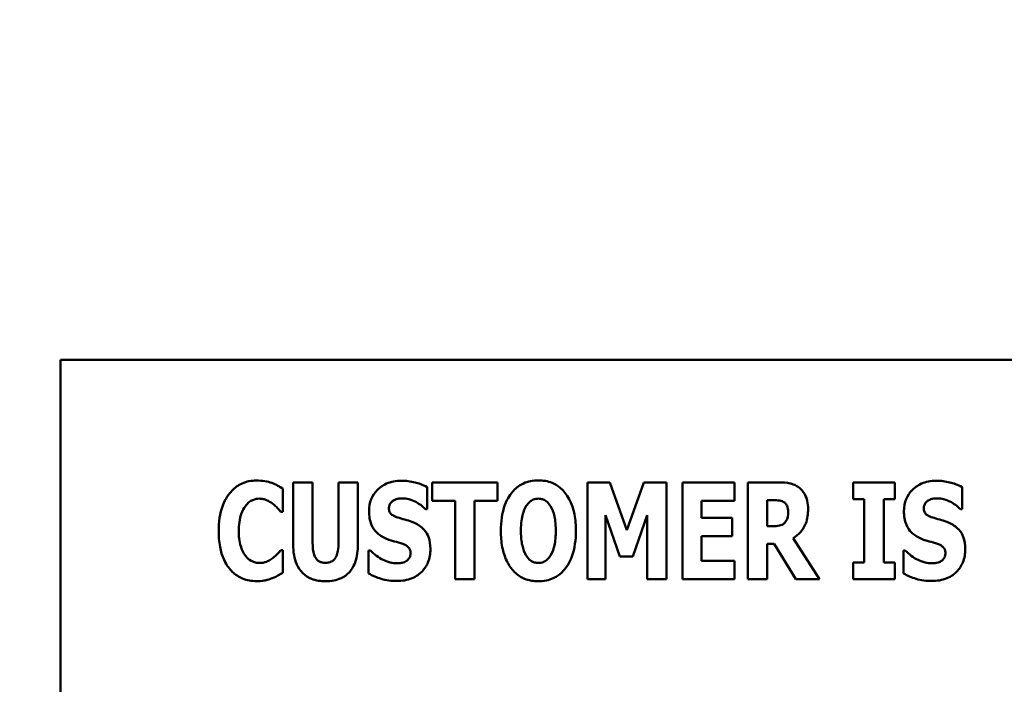
# Model space of a CAD drawing. Units: inches. Extents: x 2 to 86, y 1 to 67.
# Drawn here: x 16.3 to 16.9, y 24.4 to 24.8 of the extents above; entities that cross this region are included whole.
import ezdxf

# ---------------------------------------------------------------- set-up
doc = ezdxf.new("R2010")
doc.units = ezdxf.units.IN
doc.header["$LTSCALE"] = 4
doc.header["$MEASUREMENT"] = 0
doc.layers.add('Symbol (ANSI)', color=7, linetype='Continuous', lineweight=25)
doc.layers.add('Visible (ANSI)', color=7, linetype='Continuous', lineweight=50)
doc.styles.add('Note Text (ANSI)', font='tahoma.ttf')
doc.dimstyles.new('Default (ANSI)$7', dxfattribs={"dimscale": 4, "dimtxt": 0.12, "dimasz": 0.098425, "dimexe": 0.125, "dimexo": 0.0625, "dimgap": 0.031496, "dimtad": 0, "dimtih": 1, "dimtoh": 1, "dimrnd": 1e-08, "dimzin": 0, "dimdsep": 46, "dimtxsty": 'Note Text (ANSI)', "dimcen": 0.09, "dimdle": 0.393701, "dimclrd": 256, "dimclre": 256, "dimclrt": 256, "dimadec": 0, "dimazin": 1, "dimtfac": 1, "dimtofl": 0, "dimtmove": 0, "dimatfit": 3, "dimfxl": 1, "dimtolj": 1, "dimtzin": 4, "dimlwd": -1, "dimlwe": -1, "dimarcsym": 0})

msp = doc.modelspace()

# ---------------------------------------------------------------- linework, layer by layer
at = {"layer": 'Visible (ANSI)'}
for p, q in [((17.4678, 24.56293), (16.32495, 24.56293)), ((16.32495, 24.56293), (16.32495, 23.99151)), ((16.45768, 24.47231), (16.45768, 24.48608)), ((16.46386, 24.48978), (16.46386, 24.45286)), ((16.47548, 24.48978), (16.46386, 24.48978)), ((16.47548, 24.45371), (16.47548, 24.48978)), ((16.50256, 24.48978), (16.49094, 24.48978)), ((16.49094, 24.48978), (16.49094, 24.45371)), ((16.50256, 24.45291), (16.50256, 24.48978)), ((16.54398, 24.47371), (16.54398, 24.48693)), ((16.54693, 24.48978), (16.54693, 24.47877)), ((16.58582, 24.48978), (16.54693, 24.48978)), ((16.58582, 24.47877), (16.58582, 24.48978)), ((16.65287, 24.48978), (16.63952, 24.48978)), ((16.63952, 24.48978), (16.63952, 24.43197)), ((16.66313, 24.46125), (16.65287, 24.48978)), ((16.67335, 24.48978), (16.66313, 24.46125)), ((16.6867, 24.48978), (16.67335, 24.48978)), ((16.6867, 24.43197), (16.6867, 24.48978)), ((16.69626, 24.48978), (16.69626, 24.43197)), ((16.72746, 24.48978), (16.69626, 24.48978)), ((16.72746, 24.47877), (16.72746, 24.48978)), ((16.75393, 24.48978), (16.73533, 24.48978)), ((16.73533, 24.48978), (16.73533, 24.43197)), ((16.79821, 24.48978), (16.79821, 24.47971)), ((16.82314, 24.48978), (16.79821, 24.48978)), ((16.82314, 24.47971), (16.82314, 24.48978)), ((16.86334, 24.47371), (16.86334, 24.48693)), ((16.79821, 24.47971), (16.80487, 24.47971)), ((16.80487, 24.47971), (16.80487, 24.44204)), ((16.81648, 24.44204), (16.81648, 24.47971)), ((16.81648, 24.47971), (16.82314, 24.47971)), ((16.54295, 24.47371), (16.54398, 24.47371)), ((16.54693, 24.47877), (16.56057, 24.47877)), ((16.56057, 24.47877), (16.56057, 24.43197)), ((16.57219, 24.43197), (16.57219, 24.47877)), ((16.57219, 24.47877), (16.58582, 24.47877)), ((16.70778, 24.47877), (16.72746, 24.47877)), ((16.70778, 24.46861), (16.70778, 24.47877)), ((16.74686, 24.46359), (16.74686, 24.47915)), ((16.74686, 24.47915), (16.75075, 24.47915)), ((16.86231, 24.47371), (16.86334, 24.47371)), ((16.45651, 24.47231), (16.45768, 24.47231)), ((16.65043, 24.47029), (16.65887, 24.44555)), ((16.65043, 24.43197), (16.65043, 24.47029)), ((16.66674, 24.44555), (16.67517, 24.47029)), ((16.67517, 24.47029), (16.67517, 24.43197)), ((16.72592, 24.46861), (16.70778, 24.46861)), ((16.72592, 24.45759), (16.72592, 24.46861)), ((16.75019, 24.46359), (16.74686, 24.46359)), ((16.70778, 24.44298), (16.70778, 24.45759)), ((16.70778, 24.45759), (16.72592, 24.45759)), ((16.77806, 24.43197), (16.76251, 24.45656)), ((16.74686, 24.45319), (16.75103, 24.45319)), ((16.74686, 24.43197), (16.74686, 24.45319)), ((16.75103, 24.45319), (16.76391, 24.43197)), ((16.45768, 24.4494), (16.45665, 24.4494)), ((16.45768, 24.43581), (16.45768, 24.4494)), ((16.50894, 24.44916), (16.50894, 24.43539)), ((16.51001, 24.44916), (16.50894, 24.44916)), ((16.65887, 24.44555), (16.66674, 24.44555)), ((16.82937, 24.44916), (16.82829, 24.44916)), ((16.82829, 24.44916), (16.82829, 24.43539)), ((16.72746, 24.44298), (16.70778, 24.44298)), ((16.72746, 24.43197), (16.72746, 24.44298)), ((16.79821, 24.44204), (16.79821, 24.43197)), ((16.80487, 24.44204), (16.79821, 24.44204)), ((16.82314, 24.44204), (16.81648, 24.44204)), ((16.82314, 24.43197), (16.82314, 24.44204)), ((16.56057, 24.43197), (16.57219, 24.43197)), ((16.63952, 24.43197), (16.65043, 24.43197)), ((16.67517, 24.43197), (16.6867, 24.43197)), ((16.69626, 24.43197), (16.72746, 24.43197)), ((16.73533, 24.43197), (16.74686, 24.43197)), ((16.76391, 24.43197), (16.77806, 24.43197)), ((16.79821, 24.43197), (16.82314, 24.43197))]:
    msp.add_line(p, q, dxfattribs=at)
for points, knots in [([(16.44203, 24.49091), (16.44051, 24.49091), (16.43899, 24.49078), (16.43609, 24.4902), (16.43473, 24.48977), (16.43106, 24.48814), (16.42901, 24.48663), (16.42556, 24.48298), (16.42348, 24.48022), (16.42004, 24.47126), (16.4194, 24.46597), (16.4194, 24.46083)], [-0.2623136, -0.2623136, -0.2623136, -0.2623136, -0.2254284, -0.2254284, -0.1905964, -0.1905964, -0.1279085, -0.1279085, -0.0686091, -0.0686091, 0, 0, 0, 0]), ([(16.45121, 24.48946), (16.44983, 24.4899), (16.44842, 24.49025), (16.44538, 24.4908), (16.44367, 24.49091), (16.44203, 24.49091)], [-0.04121884, -0.04121884, -0.04121884, -0.04121884, -0.0219141, -0.0219141, 0, 0, 0, 0]), ([(16.45768, 24.48608), (16.4566, 24.4868), (16.45525, 24.48753), (16.45357, 24.48843), (16.45239, 24.48901), (16.45121, 24.48946)], [-0.02539889, -0.02539889, -0.02539889, -0.02539889, -0.016785, -0.016785, 0, 0, 0, 0]), ([(16.52843, 24.49081), (16.52687, 24.49081), (16.52532, 24.49068), (16.52236, 24.49008), (16.52097, 24.48964), (16.51699, 24.48784), (16.51517, 24.48627), (16.51253, 24.48359), (16.51136, 24.48185), (16.5096, 24.47757), (16.50922, 24.47512), (16.50922, 24.47263)], [-0.1055662, -0.1055662, -0.1055662, -0.1055662, -0.0940507, -0.0940507, -0.0832153, -0.0832153, -0.0616718, -0.0616718, -0.0331399, -0.0331399, 0, 0, 0, 0]), ([(16.54398, 24.48693), (16.54127, 24.48842), (16.53856, 24.48927), (16.53397, 24.49046), (16.53122, 24.49081), (16.52843, 24.49081)], [-0.06330312, -0.06330312, -0.06330312, -0.06330312, -0.0372499, -0.0372499, 0, 0, 0, 0]), ([(16.61028, 24.491), (16.60871, 24.491), (16.60713, 24.49086), (16.60415, 24.49026), (16.60275, 24.48982), (16.59912, 24.48816), (16.59715, 24.48669), (16.59381, 24.48308), (16.59185, 24.48037), (16.58851, 24.47148), (16.58788, 24.46608), (16.58788, 24.46087)], [-0.2576018, -0.2576018, -0.2576018, -0.2576018, -0.2204345, -0.2204345, -0.1856276, -0.1856276, -0.1264045, -0.1264045, -0.0694441, -0.0694441, 0, 0, 0, 0]), ([(16.63268, 24.46087), (16.63268, 24.46413), (16.63243, 24.46743), (16.63128, 24.4734), (16.63046, 24.47612), (16.62781, 24.48167), (16.62608, 24.48391), (16.62271, 24.48722), (16.62072, 24.48856), (16.61586, 24.49056), (16.61309, 24.491), (16.61028, 24.491)], [-0.1562329, -0.1562329, -0.1562329, -0.1562329, -0.1264136, -0.1264136, -0.1005225, -0.1005225, -0.0700255, -0.0700255, -0.0375297, -0.0375297, 0, 0, 0, 0]), ([(16.76593, 24.48669), (16.76514, 24.4873), (16.76429, 24.48782), (16.76212, 24.48884), (16.76109, 24.48908), (16.75848, 24.48963), (16.75613, 24.48978), (16.75393, 24.48978)], [-0.03990124, -0.03990124, -0.03990124, -0.03990124, -0.03549306, -0.03549306, -0.0293342, -0.0293342, 0, 0, 0, 0]), ([(16.77132, 24.4739), (16.77132, 24.47555), (16.77118, 24.47725), (16.77056, 24.47994), (16.77016, 24.48124), (16.76843, 24.48426), (16.76732, 24.48559), (16.76593, 24.48669)], [-0.08018526, -0.08018526, -0.08018526, -0.08018526, -0.04632439, -0.04632439, -0.0236081, -0.0236081, 0, 0, 0, 0]), ([(16.84778, 24.49081), (16.84623, 24.49081), (16.84468, 24.49068), (16.84172, 24.49008), (16.84033, 24.48964), (16.83635, 24.48784), (16.83453, 24.48627), (16.83189, 24.48359), (16.83072, 24.48185), (16.82896, 24.47757), (16.82857, 24.47512), (16.82857, 24.47263)], [-0.1055662, -0.1055662, -0.1055662, -0.1055662, -0.0940507, -0.0940507, -0.0832153, -0.0832153, -0.0616718, -0.0616718, -0.0331399, -0.0331399, 0, 0, 0, 0]), ([(16.86334, 24.48693), (16.86063, 24.48842), (16.85792, 24.48927), (16.85333, 24.49046), (16.85058, 24.49081), (16.84778, 24.49081)], [-0.06330312, -0.06330312, -0.06330312, -0.06330312, -0.0372499, -0.0372499, 0, 0, 0, 0]), ([(16.43533, 24.47563), (16.43595, 24.47646), (16.43665, 24.47724), (16.43831, 24.47861), (16.43906, 24.47901), (16.44104, 24.47983), (16.44245, 24.48008), (16.4439, 24.48008)], [-0.03723332, -0.03723332, -0.03723332, -0.03723332, -0.0286644, -0.0286644, -0.0193545, -0.0193545, 0, 0, 0, 0]), ([(16.4439, 24.48008), (16.4446, 24.48008), (16.44529, 24.48001), (16.44694, 24.47966), (16.44765, 24.47935), (16.44922, 24.47865), (16.45041, 24.47795), (16.45149, 24.47709)], [-0.026089, -0.026089, -0.026089, -0.026089, -0.02295305, -0.02295305, -0.01849324, -0.01849324, 0, 0, 0, 0]), ([(16.52374, 24.47896), (16.52497, 24.47964), (16.52584, 24.47988), (16.52718, 24.4802), (16.52813, 24.48027), (16.52904, 24.48027)], [-0.01836098, -0.01836098, -0.01836098, -0.01836098, -0.01211564, -0.01211564, 0, 0, 0, 0]), ([(16.52904, 24.48027), (16.53034, 24.48027), (16.53162, 24.48011), (16.53466, 24.47935), (16.53601, 24.4787), (16.53901, 24.47717), (16.54115, 24.47565), (16.54295, 24.47371)], [-0.05170723, -0.05170723, -0.05170723, -0.05170723, -0.04488174, -0.04488174, -0.03526922, -0.03526922, 0, 0, 0, 0]), ([(16.60306, 24.47573), (16.60364, 24.47659), (16.60432, 24.47744), (16.60562, 24.47862), (16.60628, 24.47911), (16.60818, 24.4799), (16.60921, 24.48008), (16.61028, 24.48008)], [-0.04670958, -0.04670958, -0.04670958, -0.04670958, -0.02744304, -0.02744304, -0.01421435, -0.01421435, 0, 0, 0, 0]), ([(16.61028, 24.48008), (16.6111, 24.48008), (16.6119, 24.47996), (16.61319, 24.47954), (16.61406, 24.47921), (16.61601, 24.47777), (16.61686, 24.47673), (16.61754, 24.47563)], [-0.0558683, -0.0558683, -0.0558683, -0.0558683, -0.03233084, -0.03233084, -0.01720713, -0.01720713, 0, 0, 0, 0]), ([(16.8431, 24.47896), (16.84433, 24.47964), (16.8452, 24.47988), (16.84654, 24.4802), (16.84748, 24.48027), (16.84839, 24.48027)], [-0.01836098, -0.01836098, -0.01836098, -0.01836098, -0.01211564, -0.01211564, 0, 0, 0, 0]), ([(16.84839, 24.48027), (16.84969, 24.48027), (16.85098, 24.48011), (16.85402, 24.47935), (16.85536, 24.4787), (16.85836, 24.47717), (16.8605, 24.47565), (16.86231, 24.47371)], [-0.05170723, -0.05170723, -0.05170723, -0.05170723, -0.04488174, -0.04488174, -0.03526922, -0.03526922, 0, 0, 0, 0]), ([(16.43139, 24.46078), (16.43139, 24.46417), (16.43175, 24.4679), (16.43364, 24.47295), (16.43436, 24.47441), (16.43533, 24.47563)], [-0.07197707, -0.07197707, -0.07197707, -0.07197707, -0.02075384, -0.02075384, 0, 0, 0, 0]), ([(16.45149, 24.47709), (16.4531, 24.47589), (16.45368, 24.4753), (16.45508, 24.47385), (16.45585, 24.47304), (16.45651, 24.47231)], [-0.02692638, -0.02692638, -0.02692638, -0.02692638, -0.0131522, -0.0131522, 0, 0, 0, 0]), ([(16.52107, 24.47442), (16.52107, 24.47504), (16.52117, 24.47564), (16.52168, 24.47695), (16.5221, 24.47748), (16.52273, 24.47824), (16.5232, 24.47865), (16.52374, 24.47896)], [-0.0170585, -0.0170585, -0.0170585, -0.0170585, -0.01320944, -0.01320944, -0.00831825, -0.00831825, 0, 0, 0, 0]), ([(16.52721, 24.46856), (16.52613, 24.46887), (16.52491, 24.46928), (16.52298, 24.47026), (16.52254, 24.47066), (16.52194, 24.47129), (16.52165, 24.47174), (16.52117, 24.47294), (16.52107, 24.47368), (16.52107, 24.47442)], [-0.02590048, -0.02590048, -0.02590048, -0.02590048, -0.02134194, -0.02134194, -0.01715936, -0.01715936, -0.00979606, -0.00979606, 0, 0, 0, 0]), ([(16.59988, 24.46087), (16.59988, 24.46567), (16.60046, 24.4687), (16.60151, 24.47251), (16.60215, 24.47427), (16.60306, 24.47573)], [-0.0528802, -0.0528802, -0.0528802, -0.0528802, -0.02295605, -0.02295605, 0, 0, 0, 0]), ([(16.61754, 24.47563), (16.61866, 24.47387), (16.61937, 24.47173), (16.62013, 24.46843), (16.62068, 24.46572), (16.62068, 24.46087)], [-0.1672644, -0.1672644, -0.1672644, -0.1672644, -0.0645632, -0.0645632, 0, 0, 0, 0]), ([(16.75075, 24.47915), (16.75181, 24.47915), (16.75304, 24.47911), (16.75451, 24.47893), (16.75548, 24.4788), (16.75651, 24.47826)], [-0.05504939, -0.05504939, -0.05504939, -0.05504939, -0.01553111, -0.01553111, 0, 0, 0, 0]), ([(16.75651, 24.47826), (16.75702, 24.47798), (16.75748, 24.47763), (16.75837, 24.47664), (16.75863, 24.4761), (16.75925, 24.4746), (16.75942, 24.47331), (16.75942, 24.47207)], [-0.02550753, -0.02550753, -0.02550753, -0.02550753, -0.02157543, -0.02157543, -0.01656606, -0.01656606, 0, 0, 0, 0]), ([(16.76251, 24.45656), (16.76412, 24.45754), (16.76555, 24.45873), (16.76883, 24.46248), (16.76972, 24.46471), (16.77098, 24.468), (16.77132, 24.47102), (16.77132, 24.4739)], [-0.0520084, -0.0520084, -0.0520084, -0.0520084, -0.04687721, -0.04687721, -0.03844959, -0.03844959, 0, 0, 0, 0]), ([(16.84043, 24.47442), (16.84043, 24.47504), (16.84053, 24.47564), (16.84104, 24.47695), (16.84146, 24.47748), (16.84209, 24.47824), (16.84255, 24.47865), (16.8431, 24.47896)], [-0.0170585, -0.0170585, -0.0170585, -0.0170585, -0.01320944, -0.01320944, -0.00831825, -0.00831825, 0, 0, 0, 0]), ([(16.84657, 24.46856), (16.84548, 24.46887), (16.84427, 24.46928), (16.84234, 24.47026), (16.8419, 24.47066), (16.8413, 24.47129), (16.841, 24.47174), (16.84053, 24.47294), (16.84043, 24.47368), (16.84043, 24.47442)], [-0.02590048, -0.02590048, -0.02590048, -0.02590048, -0.02134194, -0.02134194, -0.01715936, -0.01715936, -0.00979606, -0.00979606, 0, 0, 0, 0]), ([(16.50922, 24.47263), (16.50922, 24.46987), (16.50959, 24.46705), (16.51149, 24.46243), (16.51257, 24.46104), (16.51516, 24.45842), (16.51715, 24.4572), (16.51924, 24.45628)], [-0.07212488, -0.07212488, -0.07212488, -0.07212488, -0.04909078, -0.04909078, -0.03050711, -0.03050711, 0, 0, 0, 0]), ([(16.5363, 24.46556), (16.53402, 24.46657), (16.53305, 24.46687), (16.53019, 24.4677), (16.5287, 24.46813), (16.52721, 24.46856)], [-0.03969311, -0.03969311, -0.03969311, -0.03969311, -0.02068057, -0.02068057, 0, 0, 0, 0]), ([(16.75942, 24.47207), (16.75942, 24.46974), (16.75904, 24.46852), (16.7584, 24.46696), (16.75788, 24.46618), (16.75721, 24.46551)], [-0.02262385, -0.02262385, -0.02262385, -0.02262385, -0.01263469, -0.01263469, 0, 0, 0, 0]), ([(16.82857, 24.47263), (16.82857, 24.46987), (16.82895, 24.46705), (16.83085, 24.46243), (16.83193, 24.46104), (16.83452, 24.45842), (16.8365, 24.4572), (16.8386, 24.45628)], [-0.07212488, -0.07212488, -0.07212488, -0.07212488, -0.04909078, -0.04909078, -0.03050711, -0.03050711, 0, 0, 0, 0]), ([(16.85565, 24.46556), (16.85338, 24.46657), (16.85241, 24.46687), (16.84955, 24.4677), (16.84806, 24.46813), (16.84657, 24.46856)], [-0.03969311, -0.03969311, -0.03969311, -0.03969311, -0.02068057, -0.02068057, 0, 0, 0, 0]), ([(16.54581, 24.45005), (16.54581, 24.4525), (16.54552, 24.45506), (16.5442, 24.45851), (16.54342, 24.4601), (16.54031, 24.46337), (16.53837, 24.46462), (16.5363, 24.46556)], [-0.1191324, -0.1191324, -0.1191324, -0.1191324, -0.0602104, -0.0602104, -0.0303406, -0.0303406, 0, 0, 0, 0]), ([(16.75721, 24.46551), (16.75683, 24.46513), (16.75639, 24.4648), (16.75541, 24.46427), (16.75488, 24.46409), (16.75298, 24.46367), (16.75157, 24.46359), (16.75019, 24.46359)], [-0.03333561, -0.03333561, -0.03333561, -0.03333561, -0.0260206, -0.0260206, -0.01850671, -0.01850671, 0, 0, 0, 0]), ([(16.86517, 24.45005), (16.86517, 24.4525), (16.86487, 24.45506), (16.86356, 24.45851), (16.86278, 24.4601), (16.85966, 24.46337), (16.85772, 24.46462), (16.85565, 24.46556)], [-0.1191324, -0.1191324, -0.1191324, -0.1191324, -0.0602104, -0.0602104, -0.0303406, -0.0303406, 0, 0, 0, 0]), ([(16.4194, 24.46083), (16.4194, 24.45766), (16.41962, 24.45444), (16.4207, 24.44865), (16.42147, 24.446), (16.42427, 24.43993), (16.42621, 24.43774), (16.42929, 24.43472), (16.43132, 24.43334), (16.43631, 24.4313), (16.43914, 24.43084), (16.44203, 24.43084)], [-0.1320545, -0.1320545, -0.1320545, -0.1320545, -0.1126969, -0.1126969, -0.095984, -0.095984, -0.0718072, -0.0718072, -0.0384671, -0.0384671, 0, 0, 0, 0]), ([(16.43556, 24.44579), (16.43393, 24.44774), (16.43303, 24.45014), (16.43165, 24.45456), (16.43139, 24.45781), (16.43139, 24.46078)], [-0.0614816, -0.0614816, -0.0614816, -0.0614816, -0.03956291, -0.03956291, 0, 0, 0, 0]), ([(16.51924, 24.45628), (16.52163, 24.45523), (16.52368, 24.45472), (16.52597, 24.45415), (16.52767, 24.45366), (16.52932, 24.4531)], [-0.03153591, -0.03153591, -0.03153591, -0.03153591, -0.02325215, -0.02325215, 0, 0, 0, 0]), ([(16.58788, 24.46087), (16.58788, 24.4576), (16.58813, 24.45428), (16.58931, 24.44826), (16.59016, 24.44552), (16.59259, 24.44048), (16.59417, 24.43813), (16.59786, 24.43451), (16.59983, 24.43318), (16.60468, 24.43119), (16.60746, 24.43075), (16.61028, 24.43075)], [-0.1881922, -0.1881922, -0.1881922, -0.1881922, -0.1445473, -0.1445473, -0.1065084, -0.1065084, -0.069924, -0.069924, -0.037589, -0.037589, 0, 0, 0, 0]), ([(16.60302, 24.44612), (16.60193, 24.4479), (16.60121, 24.44999), (16.60044, 24.45318), (16.59988, 24.45583), (16.59988, 24.46087)], [-0.1848306, -0.1848306, -0.1848306, -0.1848306, -0.0672831, -0.0672831, 0, 0, 0, 0]), ([(16.61028, 24.43075), (16.61185, 24.43075), (16.61342, 24.43088), (16.61641, 24.43149), (16.61781, 24.43194), (16.62146, 24.43361), (16.62345, 24.4351), (16.62686, 24.4388), (16.62878, 24.44149), (16.63207, 24.4503), (16.63268, 24.4557), (16.63268, 24.46087)], [-0.2509551, -0.2509551, -0.2509551, -0.2509551, -0.2155448, -0.2155448, -0.1823094, -0.1823094, -0.1252401, -0.1252401, -0.0690653, -0.0690653, 0, 0, 0, 0]), ([(16.62068, 24.46087), (16.62068, 24.45782), (16.6205, 24.45466), (16.61954, 24.45063), (16.61887, 24.44837), (16.61759, 24.44621)], [-0.09214394, -0.09214394, -0.09214394, -0.09214394, -0.03346555, -0.03346555, 0, 0, 0, 0]), ([(16.8386, 24.45628), (16.84098, 24.45523), (16.84303, 24.45472), (16.84533, 24.45415), (16.84702, 24.45366), (16.84867, 24.4531)], [-0.03153591, -0.03153591, -0.03153591, -0.03153591, -0.02325215, -0.02325215, 0, 0, 0, 0]), ([(16.46386, 24.45286), (16.46386, 24.45066), (16.46402, 24.44842), (16.46475, 24.44438), (16.46527, 24.44252), (16.46676, 24.4392), (16.46786, 24.43731), (16.47116, 24.43408), (16.47292, 24.43296), (16.47753, 24.43114), (16.48038, 24.43075), (16.48321, 24.43075)], [-0.1776069, -0.1776069, -0.1776069, -0.1776069, -0.1355686, -0.1355686, -0.0992244, -0.0992244, -0.0660695, -0.0660695, -0.037708, -0.037708, 0, 0, 0, 0]), ([(16.48321, 24.44176), (16.48255, 24.44176), (16.48189, 24.44181), (16.48066, 24.44208), (16.4801, 24.44227), (16.4789, 24.4429), (16.47831, 24.44337), (16.47748, 24.44437), (16.47691, 24.44517), (16.47571, 24.44867), (16.47548, 24.4512), (16.47548, 24.45371)], [-0.1407583, -0.1407583, -0.1407583, -0.1407583, -0.1130333, -0.1130333, -0.0881893, -0.0881893, -0.0561327, -0.0561327, -0.0333579, -0.0333579, 0, 0, 0, 0]), ([(16.49094, 24.45371), (16.49094, 24.45217), (16.49086, 24.45054), (16.49042, 24.44785), (16.49011, 24.44663), (16.48932, 24.44495), (16.48889, 24.44422), (16.48765, 24.443), (16.487, 24.44258), (16.4853, 24.4419), (16.48425, 24.44176), (16.48321, 24.44176)], [-0.08847045, -0.08847045, -0.08847045, -0.08847045, -0.0593406, -0.0593406, -0.03699552, -0.03699552, -0.02441692, -0.02441692, -0.01384306, -0.01384306, 0, 0, 0, 0]), ([(16.48321, 24.43075), (16.48488, 24.43075), (16.48657, 24.43088), (16.48967, 24.43148), (16.49111, 24.43192), (16.49429, 24.4334), (16.4959, 24.43455), (16.49827, 24.43713), (16.49973, 24.43898), (16.50213, 24.44546), (16.50256, 24.44926), (16.50256, 24.45291)], [-0.2422459, -0.2422459, -0.2422459, -0.2422459, -0.1937803, -0.1937803, -0.1503532, -0.1503532, -0.091924, -0.091924, -0.0486849, -0.0486849, 0, 0, 0, 0]), ([(16.52576, 24.43093), (16.52888, 24.43093), (16.53201, 24.43138), (16.53757, 24.43369), (16.53939, 24.43516), (16.54225, 24.43805), (16.5435, 24.43992), (16.5454, 24.44458), (16.54581, 24.4473), (16.54581, 24.45005)], [-0.1162282, -0.1162282, -0.1162282, -0.1162282, -0.0908067, -0.0908067, -0.0671425, -0.0671425, -0.0366238, -0.0366238, 0, 0, 0, 0]), ([(16.52932, 24.4531), (16.52997, 24.45289), (16.53059, 24.45261), (16.53195, 24.45177), (16.53243, 24.45129), (16.53303, 24.45069), (16.53335, 24.45021), (16.53385, 24.44899), (16.53396, 24.44828), (16.53396, 24.44757)], [-0.02327958, -0.02327958, -0.02327958, -0.02327958, -0.02079117, -0.02079117, -0.01748691, -0.01748691, -0.00953295, -0.00953295, 0, 0, 0, 0]), ([(16.84511, 24.43093), (16.84823, 24.43093), (16.85136, 24.43138), (16.85693, 24.43369), (16.85875, 24.43516), (16.86161, 24.43805), (16.86286, 24.43992), (16.86475, 24.44458), (16.86517, 24.4473), (16.86517, 24.45005)], [-0.1162282, -0.1162282, -0.1162282, -0.1162282, -0.0908067, -0.0908067, -0.0671425, -0.0671425, -0.0366238, -0.0366238, 0, 0, 0, 0]), ([(16.84867, 24.4531), (16.84933, 24.45289), (16.84995, 24.45261), (16.85131, 24.45177), (16.85179, 24.45129), (16.85239, 24.45069), (16.85271, 24.45021), (16.8532, 24.44899), (16.85331, 24.44828), (16.85331, 24.44757)], [-0.02327958, -0.02327958, -0.02327958, -0.02327958, -0.02079117, -0.02079117, -0.01748691, -0.01748691, -0.00953295, -0.00953295, 0, 0, 0, 0]), ([(16.444, 24.44166), (16.44311, 24.44166), (16.44225, 24.44178), (16.44063, 24.44219), (16.43969, 24.44251), (16.43753, 24.4437), (16.43646, 24.44467), (16.43556, 24.44579)], [-0.04824701, -0.04824701, -0.04824701, -0.04824701, -0.03291413, -0.03291413, -0.01915334, -0.01915334, 0, 0, 0, 0]), ([(16.45187, 24.44476), (16.45029, 24.44348), (16.44854, 24.44269), (16.4467, 24.44192), (16.44537, 24.44166), (16.444, 24.44166)], [-0.02656063, -0.02656063, -0.02656063, -0.02656063, -0.01836096, -0.01836096, 0, 0, 0, 0]), ([(16.45665, 24.4494), (16.45597, 24.44865), (16.45528, 24.44791), (16.45375, 24.44629), (16.45283, 24.44549), (16.45187, 24.44476)], [-0.02960729, -0.02960729, -0.02960729, -0.02960729, -0.01612507, -0.01612507, 0, 0, 0, 0]), ([(16.5258, 24.44148), (16.52445, 24.44148), (16.52312, 24.44165), (16.52014, 24.44238), (16.51871, 24.44298), (16.51476, 24.44485), (16.51222, 24.4468), (16.51001, 24.44916)], [-0.07041519, -0.07041519, -0.07041519, -0.07041519, -0.05835341, -0.05835341, -0.04307106, -0.04307106, 0, 0, 0, 0]), ([(16.53396, 24.44757), (16.53396, 24.44689), (16.53388, 24.4462), (16.53352, 24.44512), (16.53328, 24.44463), (16.53231, 24.44346), (16.53173, 24.44297), (16.53105, 24.4426)], [-0.03482774, -0.03482774, -0.03482774, -0.03482774, -0.02032999, -0.02032999, -0.01032076, -0.01032076, 0, 0, 0, 0]), ([(16.61028, 24.44166), (16.60946, 24.44166), (16.60866, 24.44179), (16.60737, 24.44221), (16.6065, 24.44254), (16.60455, 24.44398), (16.6037, 24.44502), (16.60302, 24.44612)], [-0.0558683, -0.0558683, -0.0558683, -0.0558683, -0.03233084, -0.03233084, -0.01720713, -0.01720713, 0, 0, 0, 0]), ([(16.61759, 24.44621), (16.61704, 24.4453), (16.61639, 24.44444), (16.61476, 24.44299), (16.61395, 24.44255), (16.61227, 24.44186), (16.6113, 24.44166), (16.61028, 24.44166)], [-0.03434737, -0.03434737, -0.03434737, -0.03434737, -0.02419813, -0.02419813, -0.01354024, -0.01354024, 0, 0, 0, 0]), ([(16.84516, 24.44148), (16.84381, 24.44148), (16.84247, 24.44165), (16.8395, 24.44238), (16.83807, 24.44298), (16.83411, 24.44485), (16.83158, 24.4468), (16.82937, 24.44916)], [-0.07041519, -0.07041519, -0.07041519, -0.07041519, -0.05835341, -0.05835341, -0.04307106, -0.04307106, 0, 0, 0, 0]), ([(16.85331, 24.44757), (16.85331, 24.44689), (16.85323, 24.4462), (16.85288, 24.44512), (16.85264, 24.44463), (16.85167, 24.44346), (16.85109, 24.44297), (16.85041, 24.4426)], [-0.03482774, -0.03482774, -0.03482774, -0.03482774, -0.02032999, -0.02032999, -0.01032076, -0.01032076, 0, 0, 0, 0]), ([(16.53105, 24.4426), (16.53009, 24.44205), (16.5289, 24.44184), (16.52753, 24.4416), (16.52657, 24.44148), (16.5258, 24.44148)], [-0.01568844, -0.01568844, -0.01568844, -0.01568844, -0.01023869, -0.01023869, 0, 0, 0, 0]), ([(16.85041, 24.4426), (16.84945, 24.44205), (16.84826, 24.44184), (16.84689, 24.4416), (16.84593, 24.44148), (16.84516, 24.44148)], [-0.01568844, -0.01568844, -0.01568844, -0.01568844, -0.01023869, -0.01023869, 0, 0, 0, 0]), ([(16.44203, 24.43084), (16.44526, 24.43084), (16.44668, 24.43114), (16.4486, 24.43157), (16.44999, 24.43202), (16.4513, 24.43253)], [-0.02624211, -0.02624211, -0.02624211, -0.02624211, -0.01876252, -0.01876252, 0, 0, 0, 0]), ([(16.4513, 24.43253), (16.45303, 24.43318), (16.45418, 24.43382), (16.45569, 24.43466), (16.45672, 24.43524), (16.45768, 24.43581)], [-0.0230329, -0.0230329, -0.0230329, -0.0230329, -0.01477628, -0.01477628, 0, 0, 0, 0]), ([(16.50894, 24.43539), (16.51131, 24.4341), (16.51383, 24.43305), (16.51939, 24.43127), (16.52263, 24.43093), (16.52576, 24.43093)], [-0.07769215, -0.07769215, -0.07769215, -0.07769215, -0.04166465, -0.04166465, 0, 0, 0, 0]), ([(16.82829, 24.43539), (16.83067, 24.4341), (16.83319, 24.43305), (16.83874, 24.43127), (16.84199, 24.43093), (16.84511, 24.43093)], [-0.07769215, -0.07769215, -0.07769215, -0.07769215, -0.04166465, -0.04166465, 0, 0, 0, 0])]:
    msp.add_open_spline(points, degree=3, knots=knots, dxfattribs=at)

# ---------------------------------------------------------------- leaders
at = {"layer": 'Symbol (ANSI)', "annotation_type": 0, "has_hookline": 1, "hookline_direction": 0, "text_width": 0.20631}
msp.add_leader([(14.71777, 24.76607), (21.56678, 20.78843), (21.96048, 20.78843)], dimstyle='Default (ANSI)$7', override={"dimtad": 0}, dxfattribs=at)

doc.saveas('drawing.dxf')
